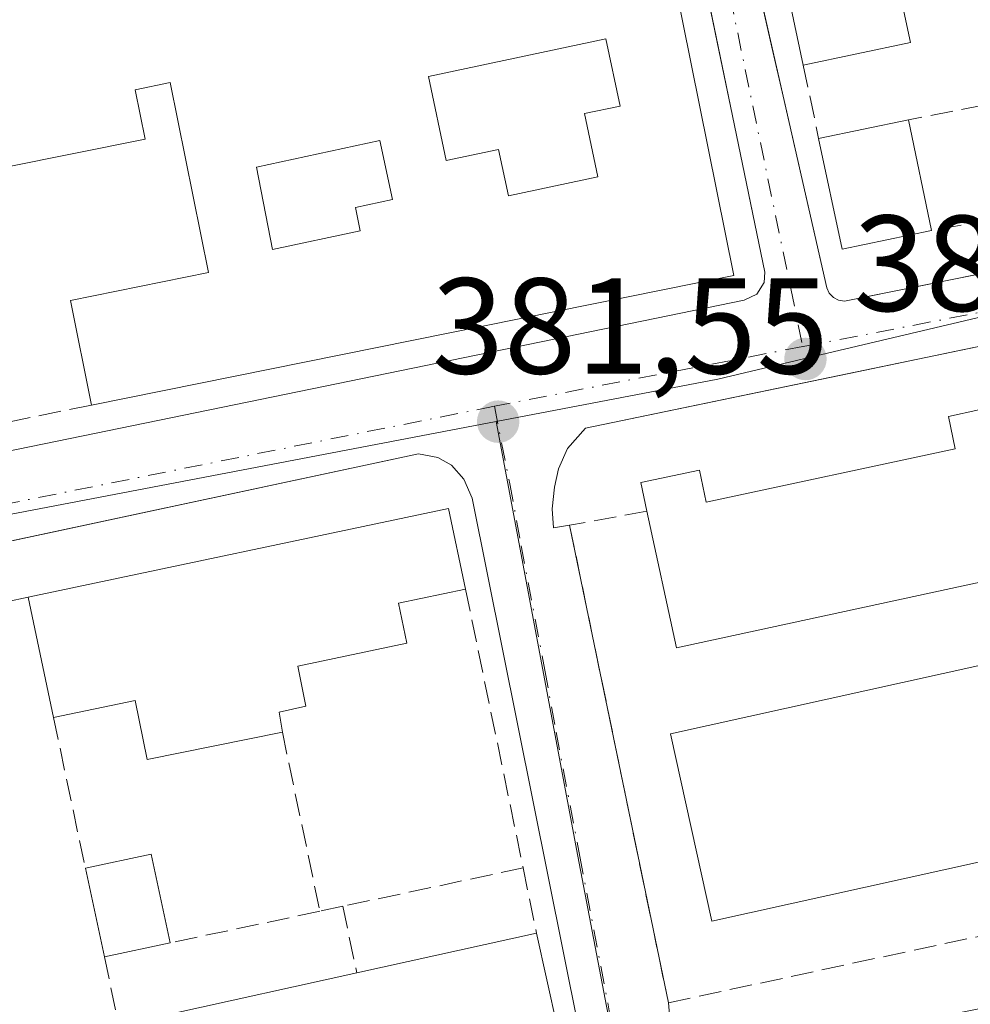
# Model space of a CAD drawing. Units: metres. Extents: x 632115 to 635616, y 4688041 to 4690419.
# Drawn here: x 634400 to 634470, y 4689888 to 4689960 of the extents above; entities that cross this region are included whole.
import ezdxf

# ---------------------------------------------------------------- set-up
doc = ezdxf.new("R2010")
doc.units = ezdxf.units.M
doc.header["$MEASUREMENT"] = 0
doc.linetypes.add('DGN Style 3', pattern=[2.307223458686699, 1.648016756204785, -0.6592067024819142])
doc.linetypes.add('DGN Style 4', pattern=[2.6384748266838614, 1.318413404963828, -0.6592067024819142, 0.001648016756204785, -0.6592067024819142])
for name, color, linetype, lineweight in [('Edificación Cxs', 1, 'Continuous', 13), ('Edificación ligera Cxs', 1, 'Continuous', 0), ('Elemento construido', 1, 'Continuous', 0), ('Muro lineal', 1, 'DGN Style 3', 13), ('Núcleo urbano CxS', 7, 'Continuous', 0), ('Pista deportiva Cxs', 7, 'Continuous', 0), ('Punto de cota en terreno', 7, 'Continuous', 0), ('Rótulo de punto de cota en terreno', 7, 'Continuous', 0), ('Suelo desnudo CxS', 253, 'Continuous', 0), ('Vía urbana Cxs', 4, 'Continuous', 0), ('Vía urbana eje', 4, 'DGN Style 4', 0)]:
    doc.layers.add(name, color=color, linetype=linetype, lineweight=lineweight)
doc.styles.add('Style-Arial', font='txt')

# ---------------------------------------------------------------- blocks, each defined once
blk = doc.blocks.new('5PATER')
at = {"layer": 'Suelo desnudo CxS', "linetype": 'Continuous', "lineweight": 0}
h = blk.add_hatch(color=51, dxfattribs=at)
edge = h.paths.add_edge_path()
edge.add_ellipse((0, 0), major_axis=(-0.1095731443231308, -0.1110710700762829), ratio=0.9994222409660322, start_angle=0, end_angle=360)
blk = doc.blocks.new('*U18')
at = {"layer": 'Vía urbana Cxs', "color": 4, "linetype": 'Continuous', "lineweight": 0}
for points in [[(634470.0401, 4690050.8201, 383.5568000000058), (634469.6001000004, 4690051.540100001, 383.2602000000043), (634468.8201000001, 4690051.850099999, 383.1149000000005), (634437.9801000003, 4690045.520099999, 382.2002999999968), (634437.4101, 4690045.0101, 382.1508999999933), (634437.0900999998, 4690044.3201, 382.2884999999951), (634437.4917000001, 4690042.364399999, 382.3445999999968), (634444.8069000002, 4690006.738700001, 383.3018000000012), (634445.6787999999, 4690002.4923, 383.3411999999953), (634451.4101, 4689974.5801, 382.9284999999945), (634455.2111999998, 4689957.8639, 383.6686000000045), (634456.0301000001, 4689954.262800001, 383.0467000000062), (634459.2301000003, 4689940.190099999, 382.3546000000061), (634459.4200999998, 4689939.800100001, 382.325800000006), (634459.7200999996, 4689939.4801, 382.3163999999961), (634460.1101000002, 4689939.280099999, 382.331600000005), (634460.5301000001, 4689939.200099999, 382.3692000000011), (634465.7729000002, 4689940.257200001, 383.7070999999996), (634502.4901000002, 4689947.6601, 382.9085999999952)], [(634504.1566000005, 4689942.885399999, 383.4164000000019), (634468.7331999998, 4689935.5316, 383.7571000000025), (634461.4755999995, 4689934.024900001, 382.2379999999976), (634441.5100999996, 4689929.880100001, 381.9119999999967), (634440.2001, 4689928.4001, 381.8246000000072), (634439.5201000003, 4689926.9001, 381.7532999999967), (634439.2301000003, 4689925.5601, 381.7206000000006), (634439.0701000001, 4689923.950099999, 381.7024999999995), (634439.1700999998, 4689922.5601, 381.7070999999996), (634440.3501000004, 4689922.7501, 381.7988000000041), (634447.6001000004, 4689887.700099999, 381.2652999999991), (634448.0595000006, 4689882.441500001, 381.0192999999999)]]:
    blk.add_polyline3d(points, dxfattribs=at)
for points in [[(634370.8201000001, 4689922.390100001, 384.210500000001), (634453.1700999998, 4689939.290100001, 383.0467999999965), (634454.0900999998, 4689939.720100001, 382.9180000000051), (634454.6300999997, 4689940.5801, 382.943299999999), (634454.6801000005, 4689941.340100001, 383.0767000000051), (634452.1578000003, 4689953.5327, 382.875199999995), (634451.3335999995, 4689957.516899999, 382.9949999999953), (634443.6601, 4689994.610099999, 383.4523000000045), (634442.9801000003, 4689995.5801, 383.0795999999973), (634442.4401000004, 4689996.040100001, 382.8426999999938), (634441.8101000005, 4689996.390100001, 382.7131999999983), (634343.5201000003, 4689976.4801, 382.0817999999999), (634343.1101000002, 4689976.220100001, 382.0007999999943), (634342.8000999996, 4689975.8301, 381.9545000000071), (634342.6401000004, 4689975.370100001, 381.957899999994), (634342.6401000004, 4689974.890100001, 382.0323000000063), (634353.9501, 4689920.9901, 382.5065999999933), (634354.3300999999, 4689920.380100001, 382.3536000000022), (634354.8400999998, 4689919.880100001, 382.241599999994), (634355.4600999998, 4689919.530099999, 382.1842999999935), (634356.1501000002, 4689919.350099999, 382.1944999999978), (634358.9948000005, 4689919.9396, 383.0721999999951), (634360.9101, 4689920.3365, 383.8573999999935)], [(634441.0301000001, 4689885.770099999, 381.9434000000037), (634433.1801000005, 4689924.7401, 382.0731999999989), (634432.5800999999, 4689926.1501, 381.8604999999953), (634431.6700999998, 4689927.1601, 381.7651999999944), (634430.6700999998, 4689927.7401, 381.8322000000044), (634429.2500999998, 4689928.0001, 382.0231000000058), (634367.6700999998, 4689914.8441, 382.0188000000053), (634361.6601, 4689913.5601, 381.7090000000026), (634360.5500999996, 4689913.030099999, 381.5678000000044), (634359.7100999998, 4689912.030099999, 381.4694000000018), (634359.2901, 4689910.920100001, 381.4502999999968), (634359.1599000003, 4689910.366800001, 381.4498000000021), (634358.9700999996, 4689909.5601, 381.4477000000043), (634359.1201, 4689908.7401, 381.4928999999975), (634367.1901000004, 4689870.420100001, 381.084799999997), (634367.5100999996, 4689869.090100001, 380.9756000000052), (634413.4853999997, 4689878.8665, 381.8886999999959), (634417.1716999998, 4689879.650400001, 382.4829000000027), (634439.7901, 4689884.460100001, 381.9823000000033), (634440.4901000002, 4689884.860099999, 381.9107999999979)]]:
    blk.add_polyline3d(points, close=True, dxfattribs=at)
blk = doc.blocks.new('*U21')
at = {"layer": 'Edificación Cxs', "color": 1, "linetype": 'Continuous', "lineweight": 13, "flags": 128}
for points, elevation in [([(634441.7301000003, 4689994.050100001), (634452.4200999998, 4689941.100099999), (634405.2401000002, 4689931.5801), (634403.6901000004, 4689939.2601), (634413.8300999999, 4689941.300100001), (634411.0201000003, 4689955.2601), (634408.4401000004, 4689954.7301), (634409.1700999998, 4689951.100099999), (634393.6700999998, 4689947.9801), (634397.3201000001, 4689929.970100001), (634358.1801000005, 4689922.0801), (634357.2500999998, 4689926.690099999), (634354.9200999998, 4689926.220100001), (634354.1401000004, 4689930.030099999), (634362.9401000004, 4689931.800100001), (634363.7301000003, 4689928.5801), (634377.7600999996, 4689931.850099999), (634376.9801000003, 4689933.870100001), (634391.7600999996, 4689937.3101), (634389.3000999996, 4689947.8301), (634380.1901000004, 4689945.690099999), (634382.3201000001, 4689936.610099999), (634376.6700999998, 4689935.300100001), (634375.5301000001, 4689940.3101), (634369.5100999996, 4689938.9101), (634370.2500999998, 4689935.7301), (634362.5100999996, 4689933.920100001), (634361.8901000004, 4689936.960100001), (634353.1001000004, 4689935.190099999), (634349.1201, 4689954.780099999), (634357.0301000001, 4689956.370100001), (634359.1700999998, 4689945.7601), (634368.5301000001, 4689947.6501), (634366.3201000001, 4689958.5801), (634361.0301000001, 4689957.5101), (634360.0500999996, 4689962.280099999), (634348.1001000004, 4689959.870100001), (634345.1401000004, 4689974.440099999), (634353.7100999998, 4689976.170100001), (634355.2301000003, 4689968.640100001), (634364.0701000001, 4689970.420100001), (634362.5301000001, 4689977.960100001), (634368.1601, 4689979.090100001), (634370.4200999998, 4689967.850099999), (634373.2701000003, 4689968.420100001), (634375.8000999996, 4689955.860099999), (634381.6401000004, 4689957.030099999), (634379.0701000001, 4689969.7601), (634376.6700999998, 4689969.2601), (634375.8501000004, 4689973.370100001), (634374.1001000004, 4689973.0101), (634372.6901000004, 4689980.0101), (634391.8201000001, 4689983.870100001), (634393.2901, 4689976.620100001), (634384.1300999997, 4689974.7601), (634387.6401000004, 4689957.4801), (634397.1001000004, 4689959.390100001), (634394.7100999998, 4689971.190099999), (634399.3201000001, 4689972.120100001), (634401.6001000004, 4689960.8201), (634414.0701000001, 4689963.3301), (634410.8300999999, 4689979.3201), (634398.3701, 4689976.780099999), (634396.7301000003, 4689984.870100001), (634422.3000999996, 4689990.050100001), (634424.9401000004, 4689977.0601), (634417.3901000004, 4689975.550100001), (634419.6401000004, 4689964.460100001), (634432.5301000001, 4689967.0801), (634440.9200999998, 4689968.7601), (634437.5500999996, 4689985.4301), (634434.1001000004, 4689984.7301), (634432.6001000004, 4689992.210100001)], 387.1024000000033), ([(634443.0100999996, 4689958.460100001), (634429.9801000003, 4689955.710100001), (634431.2801000001, 4689949.530099999), (634435.1300999997, 4689950.350099999), (634435.8501000004, 4689946.940099999), (634442.4200999998, 4689948.3301), (634441.4401000004, 4689952.9801), (634444.0500999996, 4689953.530099999)], 387.1024000000034), ([(634427.3501000004, 4689946.6801), (634426.4001000002, 4689951.0101), (634417.3501000004, 4689949.050100001), (634418.5301000001, 4689942.9901), (634424.9600999998, 4689944.380100001), (634424.6101000002, 4689946.090100001)], 387.1024000000034)]:
    blk.add_lwpolyline(points, close=True, dxfattribs=dict(at, elevation=elevation))

msp = doc.modelspace()

# ---------------------------------------------------------------- linework, layer by layer
at = {"layer": 'Edificación Cxs', "color": 1, "linetype": 'Continuous', "lineweight": 13, "extrusion": (-0.001578770763985328, -0.004843700663941079, 0.9999870229391744), "elevation": -23334.53263296382, "flags": 128}
msp.add_lwpolyline([(634441.5457171235, 4689936.041248911), (634452.2353255224, 4689883.090627757), (634405.0551939206, 4689873.57051608)], dxfattribs=at)
at = {"layer": 'Edificación Cxs', "color": 1, "linetype": 'Continuous', "lineweight": 13, "elevation": 387.308600000004, "flags": 128}
msp.add_lwpolyline([(634480.3000999996, 4689969.0101), (634463.8300999999, 4689965.5101), (634465.3901000004, 4689958.190099999), (634457.5100999996, 4689956.530099999), (634453.8101000005, 4689974.0101), (634464.2801000001, 4689976.220100001), (634465.3901000004, 4689970.940099999), (634479.2801000001, 4689973.870100001)], dxfattribs=at)
at = {"layer": 'Edificación Cxs', "color": 1, "linetype": 'Continuous', "lineweight": 13, "extrusion": (-0.003324745790486338, 0.01570717741342833, 0.999871107014865), "elevation": 71940.67462874108, "flags": 128}
msp.add_lwpolyline([(-1591911.304362938, -4456329.394501743), (-1591911.304362938, -4456347.264104749)], dxfattribs=at)
at = {"layer": 'Edificación Cxs', "color": 1, "linetype": 'Continuous', "lineweight": 13, "flags": 128}
for points, elevation in [([(634441.4401000004, 4689952.9801), (634442.4200999998, 4689948.3301), (634435.8501000004, 4689946.940099999), (634435.1300999997, 4689950.350099999), (634431.2801000001, 4689949.530099999), (634429.9801000003, 4689955.710100001), (634443.0100999996, 4689958.460100001), (634444.0500999996, 4689953.530099999)], 384.667300000001), ([(634424.9600999998, 4689944.380100001), (634418.5301000001, 4689942.9901), (634417.3501000004, 4689949.050100001), (634426.4001000002, 4689951.0101), (634427.3501000004, 4689946.6801), (634424.6101000002, 4689946.090100001)], 384.5160000000033), ([(634473.1001000004, 4689929.600099999), (634475.2600999996, 4689919.610099999), (634448.2100999998, 4689913.7601), (634446.0301000001, 4689923.800100001), (634445.5800999999, 4689925.890100001), (634449.8800999997, 4689926.800100001), (634450.3901000004, 4689924.440099999), (634468.6700999998, 4689928.370100001), (634468.1700999998, 4689930.7501), (634472.6401000004, 4689931.710100001)], 384.7134999999981), ([(634420.3901000004, 4689912.420100001), (634420.9801000003, 4689909.4801), (634419.0100999996, 4689909.040100001), (634419.2500999998, 4689907.5601), (634409.3101000005, 4689905.5601), (634408.4401000004, 4689909.9001), (634402.4401000004, 4689908.640100001), (634400.5900999998, 4689917.470100001), (634431.4600999998, 4689923.9801), (634432.7100999998, 4689918.0701), (634427.7801000001, 4689917.030099999), (634428.3901000004, 4689914.100099999)], 386.4296999999933), ([(634439.4401000004, 4689885.960100001), (634412.5401, 4689879.850099999), (634410.9801000003, 4689886.870100001), (634424.7100999998, 4689889.9001), (634437.9200999998, 4689892.8101)], 383.2630999999964)]:
    msp.add_lwpolyline(points, close=True, dxfattribs=dict(at, elevation=elevation))
at = {"layer": 'Edificación Cxs', "color": 1, "linetype": 'Continuous', "lineweight": 13, "extrusion": (-0.2763141319037342, -0.05744315030391244, 0.9593491465537706), "elevation": -444347.9635448225, "flags": 128}
msp.add_lwpolyline([(-4462638.674314139, 1511817.003764152), (-4462638.674314139, 1511824.019873901)], dxfattribs=at)
at = {"layer": 'Edificación Cxs', "color": 1, "linetype": 'Continuous', "lineweight": 13, "extrusion": (0.0007083187709603194, -0.00340747432471974, 0.9999939436832832), "elevation": -15146.44579635261, "flags": 128}
msp.add_lwpolyline([(634464.798200938, 4689928.136153257), (634466.488220984, 4689920.006106061)], dxfattribs=at)
at = {"layer": 'Edificación Cxs', "color": 1, "linetype": 'Continuous', "lineweight": 13, "extrusion": (-0.2577243277727075, -0.03699023446845025, 0.9655101726176037), "elevation": -336627.9654735558, "flags": 128}
msp.add_lwpolyline([(-4552233.094660473, 1249792.890005646), (-4552232.679017386, 1249785.974722493), (-4552240.962434473, 1249785.395920399)], dxfattribs=at)
at = {"layer": 'Edificación Cxs', "color": 1, "linetype": 'Continuous', "lineweight": 13, "extrusion": (-0.006055314301869824, 0.0824921290064617, 0.9965733198418906), "elevation": 383421.2965831717, "flags": 128}
msp.add_lwpolyline([(-976036.7844525548, -4614989.754739059), (-976068.0482020802, -4614994.001900145), (-976068.8621899517, -4614987.995667217)], dxfattribs=at)
at = {"layer": 'Edificación Cxs', "color": 1, "linetype": 'Continuous', "lineweight": 13, "extrusion": (0.001011458195412373, -0.004827662628502078, 0.9999878352389414), "elevation": -21616.84788212138, "flags": 128}
msp.add_lwpolyline([(634401.7284079797, 4689858.933261433), (634399.8783639151, 4689867.763364332)], dxfattribs=at)
at = {"layer": 'Edificación Cxs', "color": 1, "linetype": 'Continuous', "lineweight": 13, "extrusion": (0.05059963003835204, 0.01114647414176135, 0.9986568147037245), "elevation": 84760.14042406059, "flags": 128}
msp.add_lwpolyline([(4443594.759960274, -1626297.470509302), (4443594.759960274, -1626311.015424334)], dxfattribs=at)
at = {"layer": 'Edificación Cxs', "color": 1, "linetype": 'Continuous', "lineweight": 13, "extrusion": (0.001426332347686677, -0.006427879326899652, 0.9999783237367663), "elevation": -28858.59270387886, "flags": 128}
msp.add_lwpolyline([(634436.7290443209, 4689804.197352842), (634438.2491086731, 4689797.347211326)], dxfattribs=at)
at = {"layer": 'Edificación Cxs', "color": 1, "linetype": 'Continuous', "lineweight": 13, "extrusion": (-0.05666743090709199, -0.03996262160769117, 0.9975929987467987), "elevation": -222989.1732995344, "flags": 128}
msp.add_lwpolyline([(-3467065.514246428, 3213593.778618848), (-3467072.150225149, 3213596.556186343), (-3467066.713569725, 3213609.554221558)], dxfattribs=at)
at = {"layer": 'Edificación Cxs', "color": 1, "linetype": 'Continuous', "lineweight": 13}
for points in [[(634483.0701000001, 4689955.960100001, 384.6897000000026), (634480.3000999996, 4689969.0101, 384.9750000000058), (634463.8300999999, 4689965.5101, 387.3086000000039), (634465.3901000004, 4689958.190099999, 385.1763000000064), (634457.5100999996, 4689956.530099999, 384.1548000000039)], [(634441.4401000004, 4689952.9801, 383.3478000000032), (634444.0500999996, 4689953.530099999, 384.2277000000031), (634443.0100999996, 4689958.460100001, 384.1232000000018), (634429.9801000003, 4689955.710100001, 384.2050000000018), (634431.2801000001, 4689949.530099999, 383.7148000000016), (634435.1300999997, 4689950.350099999, 382.9784999999974), (634435.8501000004, 4689946.940099999, 383.8456000000006), (634442.4200999998, 4689948.3301, 384.667300000001), (634441.4401000004, 4689952.9801, 383.3478000000032)], [(634441.4401000004, 4689952.9801, 383.3478000000032), (634444.0500999996, 4689953.530099999, 384.2277000000031), (634443.0100999996, 4689958.460100001, 384.1232000000018), (634429.9801000003, 4689955.710100001, 384.2050000000018), (634431.2801000001, 4689949.530099999, 383.7148000000016), (634435.1300999997, 4689950.350099999, 382.9784999999974), (634435.8501000004, 4689946.940099999, 383.8456000000006), (634442.4200999998, 4689948.3301, 384.667300000001), (634441.4401000004, 4689952.9801, 383.3478000000032)], [(634405.2401000002, 4689931.5801, 383.6775000000052), (634403.6901000004, 4689939.2601, 384.8589999999967), (634413.8300999999, 4689941.300100001, 385.748900000006), (634411.0201000003, 4689955.2601, 385.1037999999971), (634408.4401000004, 4689954.7301, 385.1296000000002), (634409.1700999998, 4689951.100099999, 384.9961000000039), (634393.6700999998, 4689947.9801, 385.6442999999999), (634397.3201000001, 4689929.970100001, 383.354800000001)], [(634424.9600999998, 4689944.380100001, 383.9419999999955), (634424.6101000002, 4689946.090100001, 383.2501000000047), (634427.3501000004, 4689946.6801, 383.6582000000053), (634426.4001000002, 4689951.0101, 383.7955999999977), (634417.3501000004, 4689949.050100001, 384.0366999999969), (634418.5301000001, 4689942.9901, 384.5160000000033), (634424.9600999998, 4689944.380100001, 383.9419999999955)], [(634424.9600999998, 4689944.380100001, 383.9419999999955), (634424.6101000002, 4689946.090100001, 383.2501000000047), (634427.3501000004, 4689946.6801, 383.6582000000053), (634426.4001000002, 4689951.0101, 383.7955999999977), (634417.3501000004, 4689949.050100001, 384.0366999999969), (634418.5301000001, 4689942.9901, 384.5160000000033), (634424.9600999998, 4689944.380100001, 383.9419999999955)], [(634446.0301000001, 4689923.800100001, 383.8606), (634445.5800999999, 4689925.890100001, 383.4110999999975), (634449.8800999997, 4689926.800100001, 384.0047999999952), (634450.3901000004, 4689924.440099999, 384.7134999999981), (634468.6700999998, 4689928.370100001, 384.632700000002), (634468.1700999998, 4689930.7501, 384.4922999999981), (634472.6401000004, 4689931.710100001, 383.8537999999971), (634473.1001000004, 4689929.600099999, 384.295299999998)], [(634473.1001000004, 4689929.600099999, 384.295299999998), (634475.2600999996, 4689919.610099999, 383.366599999994), (634448.2100999998, 4689913.7601, 382.9627999999939), (634446.0301000001, 4689923.800100001, 383.8606)], [(634432.7100999998, 4689918.0701, 382.9719000000041), (634427.7801000001, 4689917.030099999, 385.1318000000028), (634428.3901000004, 4689914.100099999, 383.7850000000035), (634420.3901000004, 4689912.420100001, 386.4296999999933)], [(634420.3901000004, 4689912.420100001, 386.4296999999933), (634420.9801000003, 4689909.4801, 384.1514000000025), (634419.0100999996, 4689909.040100001, 384.4084000000003), (634419.2500999998, 4689907.5601, 383.2905000000028)], [(634419.2500999998, 4689907.5601, 383.2905000000028), (634409.3101000005, 4689905.5601, 382.838699999993), (634408.4401000004, 4689909.9001, 384.3595999999961), (634402.4401000004, 4689908.640100001, 382.7819000000018)]]:
    msp.add_polyline3d(points, dxfattribs=at)
msp.add_3dface([(634466.9200999998, 4689944.390100001, 385.0457000000025), (634460.3701, 4689943.030099999, 385.0457000000025), (634458.6401000004, 4689951.1501, 385.0457000000025), (634465.2301000003, 4689952.520099999, 385.0457000000025)], dxfattribs=at)
at = {"layer": 'Edificación ligera Cxs', "color": 1, "linetype": 'Continuous', "lineweight": 0, "extrusion": (-0.06992815872519699, -0.002243323865414695, 0.997549507601171), "elevation": -54502.40023667678, "flags": 128}
msp.add_lwpolyline([(-4667144.631508148, 782559.4928902546), (-4667145.505789205, 782564.3753919896), (-4667138.954247034, 782565.5688606513)], dxfattribs=at)
at = {"layer": 'Edificación ligera Cxs', "color": 1, "linetype": 'Continuous', "lineweight": 0, "extrusion": (-0.01285496170669035, 0.05986739307484535, 0.998123562093362), "elevation": 272998.2292783657, "flags": 128}
msp.add_lwpolyline([(-1604857.816923665, -4443810.623513984), (-1604857.816923665, -4443817.304663797)], dxfattribs=at)
at = {"layer": 'Edificación ligera Cxs', "color": 1, "linetype": 'Continuous', "lineweight": 0, "extrusion": (-0.003159871203610181, -0.0006789805887341534, 0.9999947770860289), "elevation": -4806.325911591478, "flags": 128}
msp.add_lwpolyline([(634409.0620778057, 4689889.917752081), (634404.2220514113, 4689888.877751842)], dxfattribs=at)
at = {"layer": 'Edificación ligera Cxs', "color": 1, "linetype": 'Continuous', "lineweight": 0}
msp.add_3dface([(634411.0201000003, 4689892.100099999, 382.678899999999), (634406.1801000005, 4689891.0601, 382.678899999999), (634404.7801000001, 4689897.5801, 382.678899999999), (634409.6201, 4689898.610099999, 382.678899999999)], dxfattribs=at)
at = {"layer": 'Elemento construido', "color": 1, "linetype": 'Continuous', "lineweight": 0}
for points in [[(634470.0401, 4690050.8201, 383.5568000000058), (634469.6001000004, 4690051.540100001, 383.2602000000043), (634468.8201000001, 4690051.850099999, 383.1149000000005), (634437.9801000003, 4690045.520099999, 382.2002999999968), (634437.4101, 4690045.0101, 382.1508999999933), (634437.0900999998, 4690044.3201, 382.2884999999951), (634451.4101, 4689974.5801, 382.9284999999945), (634459.2301000003, 4689940.190099999, 382.3546000000061), (634459.4200999998, 4689939.800100001, 382.325800000006), (634459.7200999996, 4689939.4801, 382.3163999999961), (634460.1101000002, 4689939.280099999, 382.331600000005), (634460.5301000001, 4689939.200099999, 382.3692000000011)], [(634356.1501000002, 4689919.350099999, 382.1944999999978), (634370.8201000001, 4689922.390100001, 384.210500000001), (634453.1700999998, 4689939.290100001, 383.0467999999965), (634454.0900999998, 4689939.720100001, 382.9180000000051), (634454.6300999997, 4689940.5801, 382.943299999999), (634454.6801000005, 4689941.340100001, 383.0767000000051), (634443.6601, 4689994.610099999, 383.4523000000045), (634442.9801000003, 4689995.5801, 383.0795999999973), (634442.4401000004, 4689996.040100001, 382.8426999999938), (634441.8101000005, 4689996.390100001, 382.7131999999983), (634343.5201000003, 4689976.4801, 382.0817999999999), (634343.1101000002, 4689976.220100001, 382.0007999999943), (634342.8000999996, 4689975.8301, 381.9545000000071), (634342.6401000004, 4689975.370100001, 381.957899999994), (634342.6401000004, 4689974.890100001, 382.0323000000063), (634353.9501, 4689920.9901, 382.5065999999933), (634354.3300999999, 4689920.380100001, 382.3536000000022), (634354.8400999998, 4689919.880100001, 382.241599999994), (634355.4600999998, 4689919.530099999, 382.1842999999935), (634356.1501000002, 4689919.350099999, 382.1944999999978)], [(634560.8701, 4689907.840100001, 382.4131000000052), (634557.0800999999, 4689926.460100001, 383.8776000000071), (634552.1300999997, 4689950.790100001, 382.5148999999947), (634551.5601000005, 4689951.5701, 382.4538999999932), (634551.0401, 4689951.960100001, 382.4348999999929), (634550.1300999997, 4689952.270099999, 382.4401999999973), (634549.1700999998, 4689952.2301, 382.4735999999975), (634441.5100999996, 4689929.880100001, 381.9119999999967), (634440.2001, 4689928.4001, 381.8246000000072), (634439.5201000003, 4689926.9001, 381.7532999999967), (634439.2301000003, 4689925.5601, 381.7206000000006), (634439.0701000001, 4689923.950099999, 381.7024999999995), (634439.1700999998, 4689922.5601, 381.7070999999996)], [(634460.5301000001, 4689939.200099999, 382.3692000000011), (634502.4901000002, 4689947.6601, 382.9085999999952)], [(634367.1901000004, 4689870.420100001, 381.084799999997), (634367.5100999996, 4689869.090100001, 380.9756000000052), (634439.7901, 4689884.460100001, 381.9823000000033), (634440.4901000002, 4689884.860099999, 381.9107999999979), (634441.0301000001, 4689885.770099999, 381.9434000000037), (634433.1801000005, 4689924.7401, 382.0731999999989), (634432.5800999999, 4689926.1501, 381.8604999999953), (634431.6700999998, 4689927.1601, 381.7651999999944), (634430.6700999998, 4689927.7401, 381.8322000000044), (634429.2500999998, 4689928.0001, 382.0231000000058), (634361.6601, 4689913.5601, 381.7090000000026), (634360.5500999996, 4689913.030099999, 381.5678000000044), (634359.7100999998, 4689912.030099999, 381.4694000000018), (634359.2901, 4689910.920100001, 381.4502999999968), (634358.9700999996, 4689909.5601, 381.4477000000043), (634359.1201, 4689908.7401, 381.4928999999975)]]:
    msp.add_polyline3d(points, dxfattribs=at)
at = {"layer": 'Muro lineal', "color": 1, "linetype": 'DGN Style 3', "lineweight": 13, "extrusion": (0.03994953589120739, -0.1902022149726583, 0.980931777445084), "elevation": -866317.0074285389, "flags": 128}
msp.add_lwpolyline([(1584939.731005427, 4374435.920852577), (1584939.731005427, 4374430.316599136)], dxfattribs=at)
at = {"layer": 'Muro lineal', "color": 1, "linetype": 'DGN Style 3', "lineweight": 13, "extrusion": (0.0741947626530028, 0.01439330217588404, 0.9971398949231438), "elevation": 114961.8454000391, "flags": 128}
msp.add_lwpolyline([(4483288.61363507, -1511669.920595414), (4483288.61363507, -1511657.334917783)], dxfattribs=at)
at = {"layer": 'Muro lineal', "color": 1, "linetype": 'DGN Style 3', "lineweight": 13, "extrusion": (-0.1256911500294682, -0.02338005022637312, 0.9917938838567629), "elevation": -189016.1549350365, "flags": 128}
msp.add_lwpolyline([(-4494825.79376704, 1469340.339353691), (-4494825.79376704, 1469333.447529751)], dxfattribs=at)
at = {"layer": 'Muro lineal', "color": 1, "linetype": 'DGN Style 3', "lineweight": 13, "extrusion": (-0.03909687345411, -0.007947723009001081, 0.9992038171389687), "elevation": -61694.1664980652, "flags": 128}
msp.add_lwpolyline([(-4469553.033644701, 1554740.457810113), (-4469553.033644701, 1554732.369384105)], dxfattribs=at)
at = {"layer": 'Muro lineal', "color": 1, "linetype": 'DGN Style 3', "lineweight": 13, "extrusion": (-0.01145301274572234, -0.002394720847144279, 0.9999315445624819), "elevation": -18114.0409878924, "flags": 128}
msp.add_lwpolyline([(634363.3653862583, 4689887.539568448), (634358.9650724172, 4689886.619565811)], dxfattribs=at)
at = {"layer": 'Muro lineal', "color": 1, "linetype": 'DGN Style 3', "lineweight": 13, "extrusion": (0.007738186928531726, -0.03753570767959488, 0.9992653256828494), "elevation": -170747.3442758137, "flags": 128}
msp.add_lwpolyline([(1568304.675610634, 4461961.710217087), (1568304.675610634, 4461940.794389047)], dxfattribs=at)
at = {"layer": 'Muro lineal', "color": 1, "linetype": 'DGN Style 3', "lineweight": 13, "extrusion": (0.009658963760571059, -0.04565305094358664, 0.9989106583466884), "elevation": -207598.6029689765, "flags": 128}
msp.add_lwpolyline([(1591432.678739653, 4452185.362728772), (1591432.678739652, 4452174.045569693)], dxfattribs=at)
at = {"layer": 'Muro lineal', "color": 1, "linetype": 'DGN Style 3', "lineweight": 13, "extrusion": (0.01458549297490531, -0.0694396296027175, 0.9974795242185759), "elevation": -316029.8019032728, "flags": 128}
msp.add_lwpolyline([(1584928.470285853, 4448128.56856437), (1584928.470285853, 4448115.107902572)], dxfattribs=at)
at = {"layer": 'Muro lineal', "color": 1, "linetype": 'DGN Style 3', "lineweight": 13, "extrusion": (0.01216729807240786, 0.002593483035748564, 0.9999226123572567), "elevation": 20264.69382666871, "flags": 128}
msp.add_lwpolyline([(634385.3160318907, 4689860.816350504), (634372.0849634754, 4689857.99634102)], dxfattribs=at)
at = {"layer": 'Muro lineal', "color": 1, "linetype": 'DGN Style 3', "lineweight": 13, "extrusion": (-0.01612840137108009, 0.07803539658051004, 0.9968201199563218), "elevation": 356126.5207367868, "flags": 128}
msp.add_lwpolyline([(-1570553.91483276, -4450189.228064802), (-1570553.91483276, -4450184.321224577)], dxfattribs=at)
at = {"layer": 'Muro lineal', "color": 1, "linetype": 'DGN Style 3', "lineweight": 13, "extrusion": (0.02990826070349519, 0.00631366377244239, 0.9995327076146434), "elevation": 48967.03210845026, "flags": 128}
msp.add_lwpolyline([(4457723.711001931, -1588679.530585846), (4457723.711001932, -1588668.293126514)], dxfattribs=at)
at = {"layer": 'Muro lineal', "color": 1, "linetype": 'DGN Style 3', "lineweight": 13, "extrusion": (-0.001811297430104454, -0.0003858385049162767, 0.9999982851636637), "elevation": -2576.334063405044, "flags": 128}
msp.add_lwpolyline([(634423.3519198429, 4689894.135146569), (634421.6619168186, 4689893.775146542)], dxfattribs=at)
at = {"layer": 'Muro lineal', "color": 1, "linetype": 'DGN Style 3', "lineweight": 13, "extrusion": (-0.03696794309016177, 0.1786173884018353, 0.9832238807841226), "elevation": 814619.3427025808, "flags": 128}
msp.add_lwpolyline([(-1571767.466000624, -4389025.97225824), (-1571767.466000624, -4389020.903806776)], dxfattribs=at)
at = {"layer": 'Muro lineal', "color": 1, "linetype": 'DGN Style 3', "lineweight": 13, "extrusion": (0.01742133521394223, -0.08205107291051167, 0.9964758494382076), "elevation": -373377.0762509773, "flags": 128}
msp.add_lwpolyline([(1594630.597824697, 4440190.572351303), (1594630.597824697, 4440178.251201916)], dxfattribs=at)
at = {"layer": 'Muro lineal', "color": 1, "linetype": 'DGN Style 3', "lineweight": 13}
msp.add_polyline3d([(634446.0301000001, 4689923.800100001, 383.8606), (634440.3501000004, 4689922.7501, 381.7988000000041), (634447.6001000004, 4689887.700099999, 381.2652999999991), (634486.5500999996, 4689896.030099999, 381.538400000005), (634479.1700999998, 4689930.890100001, 382.344299999997), (634473.1001000004, 4689929.600099999, 384.295299999998)], dxfattribs=at)
at = {"layer": 'Núcleo urbano CxS', "color": 7, "linetype": 'Continuous', "lineweight": 0, "extrusion": (-0.005327653791999204, -0.00101730079502745, 0.9999852904938977), "elevation": -7769.568531778557, "flags": 128}
msp.add_lwpolyline([(634427.9877627682, 4689924.903316154), (634346.7295254528, 4689909.387508126)], dxfattribs=at)
msp.add_lwpolyline([(634427.9877627682, 4689924.903316154), (634346.7295254528, 4689909.387508126)], dxfattribs=at)
at = {"layer": 'Núcleo urbano CxS', "color": 7, "linetype": 'Continuous', "lineweight": 0}
for points in [[(634563.6039000005, 4690193.815500001, 383.0963999999949), (634576.6867000004, 4690137.8641, 382.9832000000025), (634578.0516999997, 4690138.133300001, 383.0034000000014), (634616.5937000001, 4690145.7313, 383.2597999999998), (634625.9907000001, 4690147.583699999, 383.4208999999973), (634627.4404999996, 4690138.580700001, 383.203800000003), (634627.4493000006, 4690138.5327, 383.2026999999944), (634639.8305000003, 4690071.054300001, 383.0893999999971), (634644.9177000001, 4690041.882900001, 383.0507000000071), (634656.9145000001, 4689986.5703, 382.9109999999928), (634658.0740999999, 4689977.018300001, 382.8745999999956), (634554.6816999996, 4689957.037900001, 382.2256999999955), (634528.0576999999, 4689951.6143, 382.1405999999988), (634457.5321000004, 4689934.976700001, 381.6803999999975), (634451.2244999995, 4689933.485500001, 381.6239999999962), (634434.9589000001, 4689930.3805, 381.5568000000058), (634353.7018999998, 4689914.864700001, 381.1080999999977), (634269.8847000003, 4689901.089500001, 380.2678000000014)], [(634554.6816999996, 4689957.037900001, 382.2256999999955), (634528.0576999999, 4689951.6143, 382.1405999999988), (634457.5321000004, 4689934.976700001, 381.6803999999975), (634451.2244999995, 4689933.485500001, 381.6239999999962), (634434.9589000001, 4689930.3805, 381.5568000000058)], [(634554.6816999996, 4689957.037900001, 382.2256999999955), (634528.0576999999, 4689951.6143, 382.1405999999988), (634457.5321000004, 4689934.976700001, 381.6803999999975), (634451.2244999995, 4689933.485500001, 381.6239999999962), (634434.9589000001, 4689930.3805, 381.5568000000058)], [(634434.9589000001, 4689930.3805, 381.5568000000058), (634440.9552999996, 4689898.4605, 381.272100000002), (634443.9167, 4689882.969500001, 381.0546999999933), (634467.1858999999, 4689767.7981, 381.4000999999989), (634467.1885000002, 4689767.745300001, 381.4000999999989), (634467.6853, 4689757.427100001, 381.2081000000035), (634457.8753000004, 4689739.970100001, 380.820200000002)], [(634434.9589000001, 4689930.3805, 381.5568000000058), (634440.9552999996, 4689898.4605, 381.272100000002), (634443.9167, 4689882.969500001, 381.0546999999933), (634467.1858999999, 4689767.7981, 381.4000999999989), (634467.1885000002, 4689767.745300001, 381.4000999999989), (634467.6853, 4689757.427100001, 381.2081000000035), (634457.8753000004, 4689739.970100001, 380.820200000002)]]:
    msp.add_polyline3d(points, dxfattribs=at)
for points in [[(634579.6047, 4689897.9575, 381.7657000000036), (634592.8765000004, 4689825.380100001, 381.5013000000035), (634590.7318000002, 4689824.045800001, 381.4743000000017), (634590.7800000003, 4689823.810000001, 381.4738999999972), (634554.2949000001, 4689801.2191, 381.1934000000037), (634541.3662999999, 4689790.801100001, 381.0963000000047), (634528.1272999998, 4689780.1327, 381.2219999999944), (634518.2594, 4689772.1807, 381.1753999999929), (634462.0414000005, 4689737.631100001, 380.5866999999998), (634457.8753000004, 4689739.970100001, 380.820200000002), (634467.6853, 4689757.427100001, 381.2081000000035), (634467.1885000002, 4689767.745300001, 381.4000999999989), (634467.1858999999, 4689767.7981, 381.4000999999989), (634443.9167, 4689882.969500001, 381.0546999999933), (634440.9552999996, 4689898.4605, 381.272100000002), (634434.9589000001, 4689930.3805, 381.5568000000058), (634451.2244999995, 4689933.485500001, 381.6239999999962), (634457.5321000004, 4689934.976700001, 381.6803999999975), (634528.0576999999, 4689951.6143, 382.1405999999988), (634554.6816999996, 4689957.037900001, 382.2256999999955), (634563.7911, 4689910.269500001, 382.163400000005), (634576.8657000001, 4689912.935900001, 382.3239000000031), (634577.2311000006, 4689910.9385, 382.2909999999974)], [(634457.8753000004, 4689739.970100001, 380.820200000002), (634449.9210999999, 4689725.8179, 380.6909000000014), (634445.1041000001, 4689723.409499999, 380.6517000000022), (634437.6085000001, 4689724.6395, 380.5724999999948), (634437.5138999998, 4689724.654899999, 380.5693000000028), (634385.5723000001, 4689755.837300001, 380.2572999999975), (634385.5232999995, 4689755.8663, 380.2563999999985), (634382.5987, 4689770.849300001, 380.4046999999992), (634363.9457, 4689866.4867, 380.8013000000064), (634353.7018999998, 4689914.864700001, 381.1080999999977), (634434.9589000001, 4689930.3805, 381.5568000000058), (634440.9552999996, 4689898.4605, 381.272100000002), (634443.9167, 4689882.969500001, 381.0546999999933), (634467.1858999999, 4689767.7981, 381.4000999999989), (634467.1885000002, 4689767.745300001, 381.4000999999989), (634467.6853, 4689757.427100001, 381.2081000000035)]]:
    msp.add_polyline3d(points, close=True, dxfattribs=at)
at = {"layer": 'Pista deportiva Cxs', "color": 7, "linetype": 'Continuous', "lineweight": 0}
msp.add_polyline3d([(634482.1101000002, 4689900.620100001, 381.4784999999974), (634450.8000999996, 4689893.690099999, 381.3337000000029), (634447.7600999996, 4689907.440099999, 381.3888000000007), (634479.0701000001, 4689914.370100001, 381.6073000000033), (634482.1101000002, 4689900.620100001, 381.4784999999974)], dxfattribs=at)
msp.add_3dface([(634482.1101000002, 4689900.620100001, 381.6073000000033), (634450.8000999996, 4689893.690099999, 381.6073000000033), (634447.7600999996, 4689907.440099999, 381.6073000000033), (634479.0701000001, 4689914.370100001, 381.6073000000033)], dxfattribs=at)
at = {"layer": 'Vía urbana Cxs', "color": 4, "linetype": 'Continuous', "lineweight": 0, "extrusion": (-0.07552602092027302, -0.01216096946333352, 0.9970696720819776), "elevation": -104570.0824993599, "flags": 128}
msp.add_lwpolyline([(-4529426.823178461, 1367934.41995952), (-4529426.823178461, 1367935.618670866)], dxfattribs=at)
at = {"layer": 'Vía urbana Cxs', "color": 4, "linetype": 'Continuous', "lineweight": 0, "extrusion": (0.003018929871965028, -0.01459496441581759, 0.9998889303698332), "elevation": -66152.16833199756, "flags": 128}
msp.add_lwpolyline([(634436.3056059761, 4689456.745750504), (634443.5571837015, 4689421.692016854)], dxfattribs=at)
at = {"layer": 'Vía urbana Cxs', "color": 4, "linetype": 'Continuous', "lineweight": 0}
for points in [[(634538.0401, 4690016.090100001, 383.3757000000041), (634482.7200999996, 4690004.030099999, 383.2342999999965), (634481.6401000004, 4690004.100099999, 383.5023999999976), (634480.9600999998, 4690004.340100001, 383.7396000000008), (634480.0701000001, 4690004.960100001, 383.9900000000052), (634479.4401000004, 4690005.840100001, 384.084799999997), (634470.0401, 4690050.8201, 383.5568000000058), (634469.6001000004, 4690051.540100001, 383.2602000000043), (634468.8201000001, 4690051.850099999, 383.1149000000005), (634437.9801000003, 4690045.520099999, 382.2002999999968), (634437.4101, 4690045.0101, 382.1508999999933), (634437.0900999998, 4690044.3201, 382.2884999999951), (634437.4917000001, 4690042.364399999, 382.3445999999968), (634444.8069000002, 4690006.738700001, 383.3018000000012), (634445.6787999999, 4690002.4923, 383.3411999999953), (634451.4101, 4689974.5801, 382.9284999999945), (634455.2111999998, 4689957.8639, 383.6686000000045), (634456.0301000001, 4689954.262800001, 383.0467000000062), (634459.2301000003, 4689940.190099999, 382.3546000000061), (634459.4200999998, 4689939.800100001, 382.325800000006), (634459.7200999996, 4689939.4801, 382.3163999999961), (634460.1101000002, 4689939.280099999, 382.331600000005), (634460.5301000001, 4689939.200099999, 382.3692000000011)], [(634460.5301000001, 4689939.200099999, 382.3692000000011), (634465.7729000002, 4689940.257200001, 383.7070999999996), (634502.4901000002, 4689947.6601, 382.9085999999952), (634503.2100999998, 4689948.380100001, 382.8242999999929), (634503.4700999996, 4689948.940099999, 382.801999999996), (634503.5701000001, 4689949.550100001, 382.8071000000054), (634503.0129000006, 4689952.131200001, 383.0219999999972), (634501.9401000004, 4689957.100099999, 385.4566999999952), (634548.6101000002, 4689967.030099999, 384.3837000000058), (634549.4200999998, 4689968.140100001, 384.3056999999972), (634549.5401, 4689968.6501, 384.3003000000026), (634548.8728999998, 4689971.785900001, 384.945000000007), (634539.7801000001, 4690014.520099999, 383.3386000000028), (634539.1901000004, 4690015.450099999, 383.3127999999998), (634538.6601, 4690015.850099999, 383.3307000000059), (634538.0401, 4690016.090100001, 383.3757000000041)], [(634370.8201000001, 4689922.390100001, 384.210500000001), (634453.1700999998, 4689939.290100001, 383.0467999999965), (634454.0900999998, 4689939.720100001, 382.9180000000051), (634454.6300999997, 4689940.5801, 382.943299999999), (634454.6801000005, 4689941.340100001, 383.0767000000051), (634452.1578000003, 4689953.5327, 382.875199999995), (634451.3335999995, 4689957.516899999, 382.9949999999953), (634443.6601, 4689994.610099999, 383.4523000000045), (634442.9801000003, 4689995.5801, 383.0795999999973), (634442.4401000004, 4689996.040100001, 382.8426999999938), (634441.8101000005, 4689996.390100001, 382.7131999999983), (634343.5201000003, 4689976.4801, 382.0817999999999), (634343.1101000002, 4689976.220100001, 382.0007999999943), (634342.8000999996, 4689975.8301, 381.9545000000071), (634342.6401000004, 4689975.370100001, 381.957899999994), (634342.6401000004, 4689974.890100001, 382.0323000000063), (634353.9501, 4689920.9901, 382.5065999999933), (634354.3300999999, 4689920.380100001, 382.3536000000022), (634354.8400999998, 4689919.880100001, 382.241599999994), (634355.4600999998, 4689919.530099999, 382.1842999999935), (634356.1501000002, 4689919.350099999, 382.1944999999978)], [(634544.3705000002, 4689951.233700001, 382.5691999999981), (634508.8755999999, 4689943.8651, 383.0883999999933), (634504.1566000005, 4689942.885399999, 383.4164000000019), (634468.7331999998, 4689935.5316, 383.7571000000025), (634461.4755999995, 4689934.024900001, 382.2379999999976), (634441.5100999996, 4689929.880100001, 381.9119999999967), (634440.2001, 4689928.4001, 381.8246000000072), (634439.5201000003, 4689926.9001, 381.7532999999967), (634439.2301000003, 4689925.5601, 381.7206000000006), (634439.0701000001, 4689923.950099999, 381.7024999999995), (634439.1700999998, 4689922.5601, 381.7070999999996)], [(634441.0301000001, 4689885.770099999, 381.9434000000037), (634433.1801000005, 4689924.7401, 382.0731999999989), (634432.5800999999, 4689926.1501, 381.8604999999953), (634431.6700999998, 4689927.1601, 381.7651999999944), (634430.6700999998, 4689927.7401, 381.8322000000044), (634429.2500999998, 4689928.0001, 382.0231000000058), (634367.6700999998, 4689914.8441, 382.0188000000053), (634361.6601, 4689913.5601, 381.7090000000026), (634360.5500999996, 4689913.030099999, 381.5678000000044), (634359.7100999998, 4689912.030099999, 381.4694000000018), (634359.2901, 4689910.920100001, 381.4502999999968), (634359.1599000003, 4689910.366800001, 381.4498000000021), (634358.9700999996, 4689909.5601, 381.4477000000043), (634359.1201, 4689908.7401, 381.4928999999975)], [(634447.6001000004, 4689887.700099999, 381.2652999999991), (634448.0595000006, 4689882.441500001, 381.0192999999999), (634456.7907999996, 4689884.5581, 381.1677000000054), (634493.5679000001, 4689891.834200001, 381.4043999999994), (634555.0837000003, 4689906.1217, 382.0002999999998), (634560.8701, 4689907.840100001, 382.4131000000052)]]:
    msp.add_polyline3d(points, dxfattribs=at)
at = {"layer": 'Vía urbana eje', "color": 4, "linetype": 'DGN Style 4', "lineweight": 0, "extrusion": (0.9791225681372929, 0.2031749281142074, 0.00624060494013384), "elevation": 1574091.398839663, "flags": 128}
msp.add_lwpolyline([(4463267.680597154, -9440.82618921856), (4463239.615665389, -9440.135888629038), (4463234.928385345, -9440.080274693533), (4463230.248864929, -9440.68822162181), (4463203.116371558, -9441.237397225905)], dxfattribs=at)
at = {"layer": 'Vía urbana eje', "color": 4, "linetype": 'DGN Style 4', "lineweight": 0, "extrusion": (-0.005944685572874021, -0.001143231305132178, 0.9999816766999396), "elevation": -8751.109685559419, "flags": 128}
msp.add_lwpolyline([(634498.2358250396, 4689938.491781241), (634448.5321818253, 4689928.933374993)], dxfattribs=at)
at = {"layer": 'Vía urbana eje', "color": 4, "linetype": 'DGN Style 4', "lineweight": 0, "extrusion": (-0.01879134535834237, -0.00363024621650546, 0.9998168365515913), "elevation": -28565.77241646031, "flags": 128}
msp.add_lwpolyline([(-4484450.700201007, 1512256.868435138), (-4484450.700201007, 1512233.800103198)], dxfattribs=at)
at = {"layer": 'Vía urbana eje', "color": 4, "linetype": 'DGN Style 4', "lineweight": 0, "extrusion": (0.1764082970817289, -0.8963866915477627, 0.406658347924619), "elevation": -4091917.355132254, "flags": 128}
msp.add_lwpolyline([(1528099.657394242, 1821836.696276777), (1528015.792365499, 1821835.974391694), (1528015.478857029, 1821836.002303854)], dxfattribs=at)
at = {"layer": 'Vía urbana eje', "color": 4, "linetype": 'DGN Style 4', "lineweight": 0, "extrusion": (0.0002495256605455412, 0.002236915844258448, 0.9999974669690173), "elevation": 11030.38480526778, "flags": 128}
msp.add_lwpolyline([(634352.1706437286, 4689902.02652042), (634362.5532170807, 4689853.705199525), (634412.6230238557, 4689863.051222906)], dxfattribs=at)
at = {"layer": 'Vía urbana eje', "color": 4, "linetype": 'DGN Style 4', "lineweight": 0, "extrusion": (-0.005286800428046182, -0.001317574248740159, 0.9999851567595056), "elevation": -9151.941613239771, "flags": 128}
msp.add_lwpolyline([(634557.8340070775, 4689897.355974534), (634438.4073307384, 4689867.592948698)], dxfattribs=at)
at = {"layer": 'Vía urbana eje', "color": 4, "linetype": 'DGN Style 4', "lineweight": 0}
msp.add_polyline3d([(634434.8252999998, 4689931.498299999, 381.7875000000058), (634435.9501, 4689925.800100001, 381.6769000000059), (634436.8000999996, 4689921.2401, 381.7776000000013), (634438.5201000003, 4689912.120100001, 381.5323000000063), (634439.3701, 4689907.5601, 381.5510999999969), (634441.0900999998, 4689898.440099999, 381.4741999999969), (634443.3101000005, 4689886.8201, 381.5062000000034), (634443.6904999996, 4689884.1305, 381.2698999999994), (634443.8967000004, 4689881.807700001, 381.1824000000051)], dxfattribs=at)

# ---------------------------------------------------------------- block references
at = {"layer": 'Edificación Cxs', "color": 1, "linetype": 'Continuous', "lineweight": 13}
msp.add_blockref('*U21', (0, 0), dxfattribs=at)
at = {"layer": 'Punto de cota en terreno', "color": 7, "linetype": 'Continuous', "lineweight": 0, "xscale": 10, "yscale": 10, "zscale": 10}
for p in [(634457.6699999999, 4689934.960000001, 381.6900000000023), (634435.0999999996, 4689930.359999999, 381.5500000000029)]:
    msp.add_blockref('5PATER', p, dxfattribs=at)
at = {"layer": 'Vía urbana Cxs', "color": 4, "linetype": 'Continuous', "lineweight": 0}
msp.add_blockref('*U18', (0, 0), dxfattribs=at)

# ---------------------------------------------------------------- texts
at = {"layer": 'Rótulo de punto de cota en terreno', "color": 7, "linetype": 'Continuous', "lineweight": 0, "style": 'Style-Arial'}
for s, p in [('381,69', (634461.1978000002, 4689938.4878)), ('381,55', (634430.2271999996, 4689933.887800001))]:
    msp.add_text(s, height=7.000000000000002, dxfattribs=at).set_placement(p)

doc.saveas('drawing.dxf')
